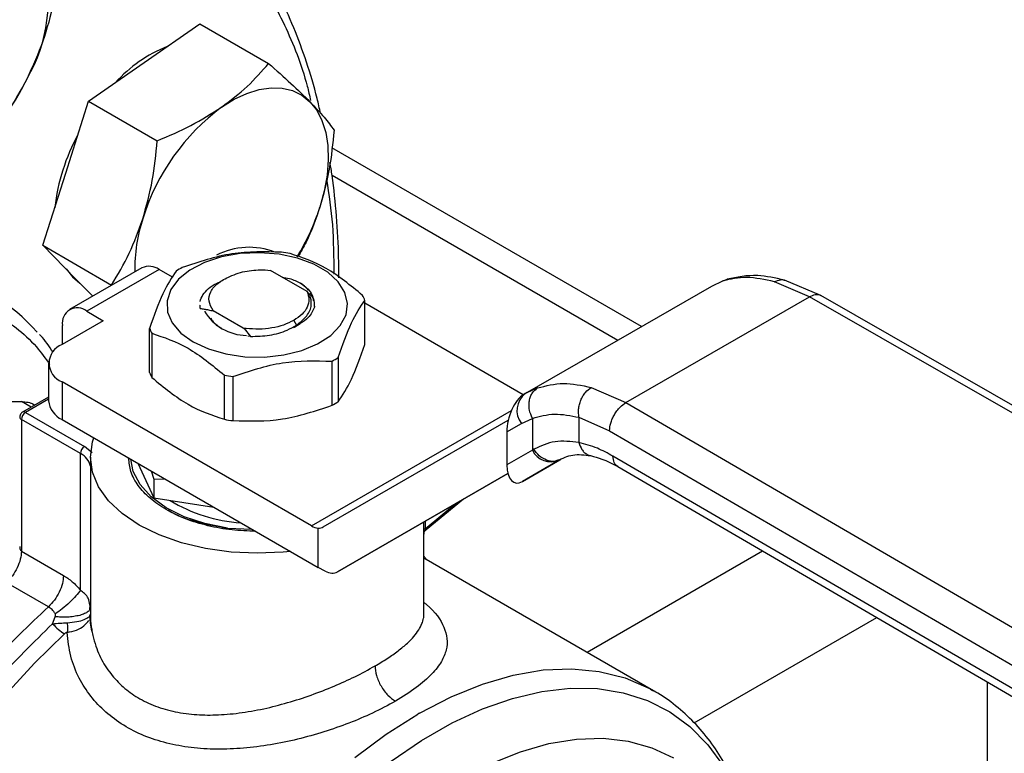
# Model space of a CAD drawing. Units: inches. Extents: x 0.4 to 10.6, y 0.4 to 8.1.
# Drawn here: x 3.4 to 3.5, y 5.1 to 5.2 of the extents above; entities that cross this region are included whole.
import ezdxf

# ---------------------------------------------------------------- set-up
doc = ezdxf.new("R2010")
doc.units = ezdxf.units.IN
doc.header["$MEASUREMENT"] = 0

msp = doc.modelspace()

# ---------------------------------------------------------------- linework, layer by layer
at = {"color": 7, "linetype": 'Continuous', "lineweight": 25}
for p, q in [((3.414730591028176, 5.221908532134181), (3.421075968813156, 5.226325591347798)), ((3.421075968813156, 5.226325591347798), (3.428927987479127, 5.221792717456868)), ((3.408385213243196, 5.217491472920565), (3.414730591028176, 5.221908532134181)), ((3.405777956662666, 5.209263638914972), (3.408385213243196, 5.217491472920565)), ((3.408385213243196, 5.217491472920565), (3.416237231909166, 5.212958599029633)), ((3.471497867776596, 5.191768801751182), (3.436151899924899, 5.212173594663737)), ((3.403170700082137, 5.201035804909379), (3.405777956662666, 5.209263638914972)), ((3.403170700082137, 5.201035804909379), (3.411022718748107, 5.196502931018449)), ((3.406908821286587, 5.197225030117403), (3.403170700082137, 5.201035804909379)), ((3.414482158257295, 5.198464735531635), (3.406223299527597, 5.193696997871131)), ((3.416450502219177, 5.198269821947011), (3.408191643489827, 5.193502084286705)), ((3.417967164013365, 5.197394271729836), (3.416450502219177, 5.198269821947011)), ((3.428530376593496, 5.198238931404239), (3.429168224913057, 5.198161269805317)), ((3.433334756325872, 5.19575598241749), (3.42916822491299, 5.198161269804165)), ((3.408870518990531, 5.195225205138277), (3.406908821286587, 5.197225030117403)), ((3.47949973027846, 5.196388178647291), (3.480787720868, 5.196964967764671)), ((3.481318066680109, 5.19716741568518), (3.480968668363996, 5.197018676594116)), ((3.491974847350236, 5.195289400439143), (3.487812682379746, 5.197064420524711)), ((3.458223497976374, 5.184105671179834), (3.479499730278202, 5.196388178647158)), ((3.490646625012277, 5.195168612578889), (3.486654199394162, 5.196876239464812)), ((3.433658471887255, 5.195374037695577), (3.43333475632611, 5.195755982417682)), ((3.439922776421092, 5.189717036075858), (3.439922776421092, 5.194753442657605)), ((3.469714483220707, 5.183084744334983), (3.490646625012277, 5.195168612578889)), ((3.537068777768497, 5.168599708051465), (3.490646625012277, 5.195168612578954)), ((3.538372531581067, 5.168734522218091), (3.491945819689706, 5.195306036108192)), ((3.421070760373808, 5.194242982510546), (3.421070760373808, 5.194226447233883)), ((3.421111694106883, 5.193819189861584), (3.421112061235754, 5.194213040575317)), ((3.421111738444668, 5.193803768208613), (3.421111694106883, 5.193819189861584)), ((3.422597117132447, 5.193597756153401), (3.426051583096829, 5.191603535400346)), ((3.422597777498334, 5.193597400940646), (3.422598641317473, 5.19354787947048)), ((3.434127578086847, 5.194226343669426), (3.434176883841511, 5.193957033850494)), ((3.458003670964841, 5.183977873812772), (3.439922776421092, 5.194415752056392)), ((3.408191643489827, 5.193502084286705), (3.410047566800376, 5.192430682565354)), ((3.431808266093907, 5.192458739757783), (3.432117508260194, 5.191923083679466)), ((3.410047566800376, 5.192430682565354), (3.405361360441423, 5.189725393218034)), ((3.405407758524178, 5.189752178261073), (3.405407758524178, 5.191894459262984)), ((3.415342103906576, 5.186519893489683), (3.415342103906576, 5.191556300071431)), ((3.426051568113595, 5.19160347449488), (3.426137795556779, 5.191529023673839)), ((3.426051637301066, 5.191603617491393), (3.426376259849009, 5.191538398755178)), ((3.426376174641687, 5.191538209507558), (3.426137814061223, 5.191529078043174)), ((3.42613781452639, 5.191529103465758), (3.426859573424174, 5.190626383633203)), ((3.432554660007107, 5.192095816745548), (3.4317675931133, 5.191596746848224)), ((3.431938971983841, 5.19171540038773), (3.432554660007136, 5.192095816745566)), ((3.432412379596861, 5.191996392774263), (3.432544519250735, 5.192168477271505)), ((3.415604143375162, 5.190991744664742), (3.415604143375162, 5.185955338082995)), ((3.426859300322386, 5.190627319975115), (3.426549344464055, 5.190670405143509)), ((3.436891630214866, 5.1882229379656), (3.436891630214866, 5.183186531383853)), ((3.403823863229804, 5.187582589774929), (3.403823863229804, 5.183296286300464)), ((3.436175725073008, 5.182773248142466), (3.436175725073008, 5.187809654724212)), ((3.423885388815797, 5.181174676849352), (3.423885388815797, 5.186211083431099)), ((3.424863333426194, 5.186059811265824), (3.424863333426194, 5.181023404684077)), ((3.405361360441423, 5.185439786331825), (3.405361360441423, 5.18115348285736)), ((3.433823403970857, 5.169008998340957), (3.405361360441423, 5.185439786331825)), ((3.465752369142467, 5.184809869700666), (3.469714483220707, 5.183084744334983)), ((3.403823863229804, 5.183700846879628), (3.400857476061092, 5.181988388017841)), ((3.458442167239839, 5.18422808918526), (3.457918030319781, 5.183879227625008)), ((3.458223497976225, 5.184105671179712), (3.458047996006625, 5.184004324733096)), ((3.458423741738197, 5.184197611792332), (3.45822349797638, 5.184105671179823)), ((3.402245211741541, 5.182789510773788), (3.401932659861115, 5.182969943133748)), ((3.469714483220707, 5.183084744335048), (3.51573816253158, 5.156285805985467)), ((3.401185532993471, 5.181955902192605), (3.407924632541962, 5.17806550283274)), ((3.457778256186459, 5.180707323899327), (3.459033195432755, 5.181284366450281)), ((3.459033195432755, 5.181284366450281), (3.459033195432755, 5.177643416016124)), ((3.46434959130355, 5.181400946968034), (3.467850535373181, 5.179874844932468)), ((3.464349591303894, 5.181400946968231), (3.464349592011452, 5.178529129991696)), ((3.407460651714571, 5.177261864467952), (3.40072155216592, 5.181152263827909)), ((3.40072155216592, 5.181152263827909), (3.40072155216592, 5.166137751761383)), ((3.405361360441423, 5.18115348285736), (3.434592152577087, 5.164278905742915)), ((3.435163856516724, 5.168895348889646), (3.456283885851068, 5.181091450892504)), ((3.456121712252839, 5.179750725853467), (3.457778256186459, 5.180707323899327)), ((3.456121712252839, 5.179750725853467), (3.456121712252867, 5.175962133036856)), ((3.467850535373181, 5.179874844932468), (3.513874256868285, 5.153075881290149)), ((3.408797922849677, 5.177361367979127), (3.407924632541962, 5.17806550283274)), ((3.407460496761148, 5.161675804164844), (3.407460651714571, 5.177261864467952)), ((3.408603568772758, 5.176866918161847), (3.408603568772758, 5.158994418427614)), ((3.459033195433536, 5.177643416016576), (3.456121712252867, 5.175962133036856)), ((3.459213896291666, 5.17775173627418), (3.459033195433241, 5.177643416016428)), ((3.513874256868558, 5.150396940876091), (3.468233252889462, 5.176973052772651)), ((3.414010048083135, 5.176160701756134), (3.415845744113596, 5.172205755103859)), ((3.457912237114444, 5.174075611470746), (3.462168695590537, 5.1765328126463)), ((3.462103109138607, 5.176495698198663), (3.457912237114444, 5.174075611470746)), ((3.46228730611104, 5.176602065744098), (3.461926045076916, 5.176493074689917)), ((3.462103109138607, 5.176495698198663), (3.462287306111061, 5.176602065744061)), ((3.468772955467823, 5.175773683258981), (3.514417439437243, 5.149195545013235)), ((3.415519071480292, 5.175289561091705), (3.41584574411365, 5.174356287798625)), ((3.456233066710091, 5.175000356052815), (3.436780879445899, 5.163767376387126)), ((3.436780879445899, 5.163767376387126), (3.456233851018284, 5.174997337839391)), ((3.41584574411365, 5.174356287798625), (3.417064439958105, 5.174397438858819)), ((3.41584574411367, 5.174356287798598), (3.415845744113596, 5.172205755103859)), ((3.415845744113596, 5.172205755103859), (3.42269665496735, 5.171146030342158)), ((3.446915404701836, 5.168580468332014), (3.451183175318265, 5.172081644820128)), ((3.424252757736036, 5.168764976603781), (3.427049948812025, 5.16863292729853)), ((3.434592152577087, 5.164278905742915), (3.434592152568587, 5.168757707704247)), ((3.44666131155491, 5.158978285783903), (3.44666131155491, 5.168091167626004)), ((3.400721549127055, 5.166137753515662), (3.405520573025012, 5.163367324025581)), ((3.472867212824634, 5.150194125060811), (3.44666131155491, 5.165322469847951)), ((3.435400664042161, 5.163858071229197), (3.434592152577087, 5.164278905742915)), ((3.403800177103067, 5.159786243250896), (3.399001173815813, 5.16255664828752)), ((3.408612029199455, 5.159717947792928), (3.408541028754037, 5.159995666927539)), ((3.408548879081696, 5.159452525351423), (3.408572442215822, 5.159997590452035)), ((3.408510113454384, 5.158600544756662), (3.408603619108665, 5.15895200329649)), ((3.408522600031702, 5.158793953257314), (3.408603656272823, 5.158952003335092)), ((3.404279438565713, 5.157847112645237), (3.404585023167976, 5.158639520422423)), ((3.510974996312564, 5.116664226670275), (3.51097499631259, 5.151200031017097)), ((3.472569278549689, 5.150362351184229), (3.472867212824634, 5.150194125060811))]:
    msp.add_line(p, q, dxfattribs=at)
at = {"color": 8, "linetype": 'Continuous', "lineweight": 25}
for p, q in [((3.436179901899426, 5.20902907570553), (3.468788340363396, 5.190204624869983)), ((3.480787721175192, 5.196964967141695), (3.481325592530541, 5.197124620221467)), ((3.459634925212369, 5.184753718756486), (3.458423741738197, 5.184197611792332)), ((3.403823863229804, 5.18347897781829), (3.401185532993471, 5.181955902192605)), ((3.401845755996909, 5.182558909880889), (3.400732525208077, 5.183201568961114)), ((3.433823403970857, 5.169008998340957), (3.456640849753093, 5.182181229412275)), ((3.446798843167235, 5.168677296193749), (3.450391464666038, 5.171624599989067)), ((3.446648980801298, 5.168449689435732), (3.446648980801298, 5.169464110041257)), ((3.446798843167237, 5.169550623743618), (3.446798843167237, 5.168677296193708)), ((3.485312528326123, 5.166142923620029), (3.465276309135104, 5.154576260484403)), ((3.408607110079847, 5.159271071166157), (3.40860359784853, 5.158952003274763)), ((3.477503858267196, 5.146527082336593), (3.498341448776498, 5.158556367287069))]:
    msp.add_line(p, q, dxfattribs=at)
at = {"color": 7, "linetype": 'Continuous', "lineweight": 25, "flags": 128}
for points in [[(3.423569425793008, 5.216805981435289), (3.425013650794209, 5.21770158936623), (3.426452514112474, 5.218375889262905), (3.427861396397501, 5.218817343667127), (3.429216191282775, 5.219018399171651), (3.430493717852191, 5.218975615661046), (3.431672117271948, 5.218689725173044), (3.432731226801259, 5.218165619373156), (3.433652924782439, 5.217412265856931)], [(3.433652924782439, 5.217412265856931), (3.434421440707486, 5.216442554711898), (3.435023625055849, 5.215273077964603), (3.435449174286371, 5.213923845686432), (3.435690807133734, 5.212417943615746), (3.435744389192925, 5.210781138154486), (3.435609003660056, 5.209041435497904), (3.435286967019131, 5.207228602440789), (3.43478378940636, 5.205373657059363)], [(3.420331285009001, 5.190011580078982), (3.422071514496879, 5.189204049483097), (3.424071766688419, 5.188631360624045), (3.426238512014264, 5.188320291796377), (3.428470435871144, 5.188285388232748), (3.430663175980115, 5.188528281985), (3.432714202250738, 5.189037615611234), (3.43452761097415, 5.189789573237172), (3.436018609173904, 5.190748994159965), (3.437117479431304, 5.191871016923584), (3.43777283979442, 5.19310317699064), (3.437954046341056, 5.194387859925847), (3.437652626054487, 5.195664995382974), (3.436882673012307, 5.196874865927483), (3.435680189363027, 5.197960899357384), (3.434101401905624, 5.198872313956538), (3.43222013298691, 5.199566492991251), (3.430124348650643, 5.200010977421385), (3.42791204544309, 5.200184983648995), (3.425686668203438, 5.200080375336272), (3.423552273098084, 5.199702043851657), (3.421608662069944, 5.199067679554884), (3.419946716210526, 5.198206944615423), (3.418644146261097, 5.197160086042409), (3.417761858944787, 5.195976053779214), (3.417341109035918, 5.194710211858508), (3.417401570332597, 5.193421749641622), (3.417940415731789, 5.192170914189791), (3.418932449421512, 5.191016193178543), (3.420331285009001, 5.190011580078982)], [(3.40581709654753, 5.198337973461889), (3.406540536504719, 5.197437636396524), (3.407397895857141, 5.196726449963649)], [(3.431432324303048, 5.166103035777817), (3.430609211486535, 5.166017029757199), (3.427632440169831, 5.165881784532835), (3.42465566885298, 5.166017029756049), (3.421752195525159, 5.166419435240594), (3.418993513335794, 5.16707909242793), (3.416447550195947, 5.167979758368822), (3.414176996167704, 5.169099255678662), (3.412237759826793, 5.170410018618275), (3.410677591607895, 5.171879771853908), (3.409534908030473, 5.173472325183057), (3.408837845756559, 5.175148464657368), (3.408603568772758, 5.176866918160181), (3.408837845755933, 5.178585371663029), (3.408986828697683, 5.179060544582465)], [(3.424252757735763, 5.168764976603127), (3.421670872869159, 5.169277197790088), (3.419302213989637, 5.170060878735539), (3.417231500366927, 5.171087989705875), (3.415532794732243, 5.172321794262559), (3.414266854293851, 5.173718163205759), (3.413478957648172, 5.175227152933142), (3.413202740704746, 5.176626750385553)]]:
    msp.add_lwpolyline(points, dxfattribs=at)
at = {"color": 8, "linetype": 'Continuous', "lineweight": 25, "flags": 128}
for points in [[(3.40563709336928, 5.156699294769615), (3.402213729929064, 5.15335823663309), (3.398918251949617, 5.149721312510429), (3.395780520176667, 5.145821477034353), (3.392828965997475, 5.14169406711085), (3.390090333820407, 5.137376481726957), (3.387589438740449, 5.132907843073783), (3.385348941686467, 5.128328642055352), (3.383389144087648, 5.123680371395359), (3.381727803919661, 5.119005149666323), (3.380379974797379, 5.114345339647827), (3.379357869572157, 5.10974316447199), (3.37867074966963, 5.105240325034269), (3.378324841170754, 5.100877622136355), (3.378323278396499, 5.0966945867849), (3.37866607550736, 5.092729121996029), (3.379350126375052, 5.08901715935129), (3.380369232727535, 5.085592333417011), (3.38171416031234, 5.082485676977216), (3.383372722569314, 5.079725339841612), (3.38532989105459, 5.077336333776578), (3.38756793161523, 5.075340305870365), (3.389426665919038, 5.074107580221694)], [(3.446169506549318, 5.147646866976184), (3.449778958424318, 5.149510052926806), (3.453354001280038, 5.150958841443185), (3.456862368769559, 5.151980156566579), (3.460272396320704, 5.152564780475156), (3.463553306922842, 5.152707436678921), (3.466675488903059, 5.152406837642385), (3.46961076318463, 5.151665696405136), (3.472332637615685, 5.150490702095453), (3.472569278549689, 5.150362351184229)], [(3.442911798268218, 5.142159390975425), (3.44638836333393, 5.144522363717098), (3.44987852043977, 5.14651568476205), (3.453351597959597, 5.148121836733262), (3.456777074363291, 5.149326704709463), (3.460124846441046, 5.150119700267554), (3.463365493851471, 5.150493854534058), (3.466470537668603, 5.150445879427828), (3.469412690655729, 5.149976196555821), (3.472166097066611, 5.149088933508007), (3.474706559866708, 5.147791887583951), (3.477011753377587, 5.14609645726987), (3.479061419475789, 5.144017542068326), (3.480837545621945, 5.141573411560861)], [(3.438778258976549, 5.142589346697495), (3.442356092662981, 5.145247790706034), (3.445966512012247, 5.147530306070927)], [(3.454352458021309, 5.141879794980368), (3.457668679190143, 5.143226163493086), (3.460920715751736, 5.14416286259477), (3.464077248816256, 5.144680871361019), (3.467107879244754, 5.144775201084243), (3.469983420409494, 5.14444494331764), (3.472676179277129, 5.143693278624041), (3.47516022310775, 5.142527445945346)]]:
    msp.add_lwpolyline(points, dxfattribs=at)
at = {"color": 7, "linetype": 'Continuous', "lineweight": 25}
for centre, radius, start, end in [((3.386243493330531, 5.228946592533178), 0.0175429951910081, 329.6422938926501, 15.68370975967723), ((3.423804085178649, 5.208176654547652), 0.01684066755036111, 112.5404197817881, 137.1436408268846), ((3.381768073380694, 5.229028073927217), 0.0215576434470181, 295.5262178247407, 335.4770740932929), ((3.438512354133027, 5.19673463226039), 0.02502299272820207, 126.6673324783642, 162.7353783757688), ((3.427660793192307, 5.202592690668864), 0.02329270047348362, 151.5594308145515, 173.2755748127115), ((3.409758962619058, 5.2134124433863), 0.02628429267347006, 328.635429410268, 342.1912965456633), ((3.432347485930944, 5.198244041812919), 0.01869194922183547, 161.5452336747013, 180.7831893696498), ((3.426733104502867, 5.19258424758342), 0.008219833282602205, 69.13680534793447, 117.0684447451219), ((3.427777322331286, 5.18004809371433), 0.02037156849698852, 79.81521614018583, 82.59870599402633), ((3.415297273656775, 5.196660052934735), 0.001980225338193242, 54.38242252479334, 114.3071190461871), ((3.42466503953219, 5.188014625747114), 0.01187583278068404, 118.0028332199254, 121.9917902472004), ((3.388142502643264, 5.178856325024905), 0.01888901202150151, 40.4622096770019, 79.88921728300039), ((3.435198821845557, 5.19290390089584), 0.005073120495330595, 21.38153724999574, 28.41538563890592), ((3.407104901703369, 5.19216976318759), 0.001719327549241767, 50.79671477265449, 189.2140369820618), ((3.42651165110958, 5.196473334518638), 0.005728470569986233, 211.0332059033798, 268.9721706293212), ((3.420066058482084, 5.193405841833183), 0.005073120495301243, 201.3815372499755, 208.4153856389264), ((3.406174625673947, 5.187582589774929), 0.002291943920390639, 110.7834207994636, 249.2165792005293), ((3.430599840796217, 5.198295116980595), 0.01187583277916643, 298.0028332197746, 301.9917902475638), ((3.420066058482317, 5.188369435251551), 0.005073120495578494, 201.3815372501605, 208.4153856387377), ((3.427487557996494, 5.206261649015444), 0.02037156849773578, 259.8152161402419, 262.5987059939827), ((3.459701260252785, 5.182183718175284), 0.002424393676211815, 127.556170551804, 217.5153999192511), ((3.40645093442398, 5.183558262032219), 0.002640101199443531, 185.6947992512148, 245.6253417064049), ((3.430599840795366, 5.193258710400357), 0.01187583278090647, 298.0028332199817, 301.9917902471801), ((3.401728911812485, 5.181106423373671), 0.001008402104704368, 122.6054783399834, 177.3945215144207), ((3.42748755799581, 5.201225242429216), 0.02037156849320906, 259.8152161399216, 262.5987059942761), ((3.408468011360858, 5.177216024014078), 0.001008402104410106, 122.6054783422288, 177.3945215343718), ((3.461172514107572, 5.17868610309975), 0.002379890909789067, 205.9842396164735, 293.0182455417228), ((3.42683872413444, 5.186804205009836), 0.0174694635845606, 238.4312584776581, 266.5204165794745), ((3.434735536654037, 5.170497872063955), 0.001746061566714619, 238.507003305948, 265.2896481455341), ((3.471224006885014, 5.103778613729074), 0.05051882451150266, 119.7320081624391, 119.9974890264458)]:
    msp.add_arc(centre, radius, start, end, dxfattribs=at)
at = {"color": 8, "linetype": 'Continuous', "lineweight": 25}
for centre, radius, start, end in [((3.400857770681549, 5.181452886962281), 0.0003300450771030204, 185.7131654747787, 245.6237436067892), ((3.400994101716497, 5.181695284326398), 0.000323369148172942, 53.70165333850545, 115.0191308744535), ((3.406610014531221, 5.175414161167207), 0.00203410695522236, 11.46000670366795, 65.27981892818505)]:
    msp.add_arc(centre, radius, start, end, dxfattribs=at)
at = {"color": 7, "linetype": 'Continuous', "lineweight": 25}
for centre, major_axis, ratio, start_param, end_param in [((3.45798011656055, 5.180934264510075), (0.0009141589661827432, 0.003219254836959173), 0.5026061538038998, 0.477743007290783, 2.0850731216418), ((3.457980116560597, 5.177145671693843), (0.0009141589661836312, 0.003219254836958285), 0.5026061538039367, 2.085073121763219, 3.619335660839642), ((3.433783641112402, 5.171129195468554), (-0.001419080854863974, 0.002210166127953882), 0.6063903258727023, 2.754702087251095, 3.113021669227872), ((3.435400664041774, 5.166001222966206), (-0.001419080854864419, 0.002210166127953884), 0.60639032587287, 2.327623505866919, 3.113021669066216)]:
    msp.add_ellipse(centre, major_axis=major_axis, ratio=ratio, start_param=start_param, end_param=end_param, dxfattribs=at)
at = {"color": 8, "linetype": 'Continuous', "lineweight": 25}
for points, knots in [([(3.291369689206982, 5.145718690483476), (3.292305808090353, 5.148686408344204), (3.294178079262059, 5.154621949967281), (3.297758781001962, 5.16366243531879), (3.301944895117416, 5.172819671763114), (3.306834126920725, 5.182067324382521), (3.312358836477054, 5.191213331009374), (3.318471120131773, 5.200107125381066), (3.325095320417242, 5.208596081212465), (3.332137718445449, 5.216534185080611), (3.339488789516429, 5.223789906878803), (3.347029322959044, 5.230253383047501), (3.354636629943849, 5.235841885060939), (3.362190985152388, 5.240502911005684), (3.369581490029954, 5.244215328574959), (3.376672823839597, 5.246971640412871), (3.383461115799991, 5.248845044228197), (3.389956749976596, 5.249880480064613), (3.396212160971596, 5.250107026182475), (3.402264679714805, 5.249504482413767), (3.408098167745687, 5.248027332408046), (3.413663047012009, 5.245596904537151), (3.418822053641296, 5.242194855722529), (3.423464636151705, 5.237815866586038), (3.427518281635571, 5.232510649414439), (3.430819349941664, 5.226268591290911), (3.432890690949521, 5.22123679558837), (3.43360862982628, 5.218107114551523), (3.433734197701674, 5.217559731743353)], [0, 0, 0, 0, 0.0368696236382569, 0.0737405629517191, 0.1123344252795808, 0.1519079349904729, 0.1923016671622534, 0.2333332020924075, 0.2748012325506027, 0.3164910072990768, 0.3581807820475507, 0.399648812505746, 0.4406803474359001, 0.4810740796076806, 0.5206475893185726, 0.5592414516464346, 0.5961104184118843, 0.6329820201193508, 0.6698509869075512, 0.7067225886231082, 0.7453164509509703, 0.7848899606618623, 0.8252836928336427, 0.8663152277637968, 0.9077832582219921, 0.9494730329704658, 0.9911628077189397, 1, 1, 1, 1]), ([(3.435552635732455, 5.208533983763994), (3.435811727287637, 5.206834215383916), (3.436334084333208, 5.203407295550318), (3.436363527948186, 5.199647382698696), (3.436378367391439, 5.197752404332667)], [0, 0, 0, 0, 0.4960047105315576, 1, 1, 1, 1]), ([(3.486654201610119, 5.196876228211819), (3.486892731970668, 5.196976301776811), (3.487259340055981, 5.197130109359075), (3.487651454998175, 5.197119638323593), (3.487788546157563, 5.197065034775322), (3.48781017545755, 5.197056419803129)], [0, 0, 0, 0, 0.6106757169694003, 0.938575093043042, 1, 1, 1, 1]), ([(3.355829726493566, 5.177773191430028), (3.356122376107134, 5.178106728939547), (3.357584605721827, 5.179773255739571), (3.360377146145877, 5.182444484440243), (3.364139031650334, 5.185697420700047), (3.367960459530197, 5.188500750066256), (3.372139928823943, 5.191081964520298), (3.376625764880388, 5.193254877388518), (3.3812859626554, 5.194809954460058), (3.385700933385951, 5.195601908424158), (3.389898714007991, 5.195662517330915), (3.393888432438216, 5.194962792310205), (3.397318135832789, 5.193576402284462), (3.400162715529492, 5.191680951968224), (3.402322553941845, 5.189709226518461), (3.403454656579996, 5.188125581021683), (3.403943728690389, 5.187441440892401)], [0, 0, 0, 0, 0.01759941716357077, 0.08793583789207589, 0.1582812548854633, 0.2271522278615455, 0.2960320096594092, 0.3841296801304773, 0.469824873204368, 0.5529465521270678, 0.6360603264963552, 0.7217556219452612, 0.8098610963979599, 0.878732068663537, 0.9476118497536666, 1, 1, 1, 1]), ([(3.490646625012285, 5.195168611450342), (3.490878578306416, 5.19527446402519), (3.491235396122831, 5.195437298895722), (3.491668177250577, 5.195427236062279), (3.491855801936735, 5.195344490481478), (3.491950092069755, 5.195302906977834)], [0, 0, 0, 0, 0.4802736123457036, 0.7388133127400403, 1, 1, 1, 1]), ([(3.464349592913972, 5.178529130508241), (3.464445706253085, 5.178245534426772), (3.464593565632907, 5.177809254290084), (3.464957495028859, 5.177387207996249), (3.465290491118069, 5.177155995049043), (3.465538568874709, 5.177037744660167), (3.465672560869095, 5.177028219467197), (3.465674869273582, 5.177028055367854)], [0, 0, 0, 0, 0.3776880060032631, 0.581029801366347, 0.78869473907567, 0.9963596480918111, 1, 1, 1, 1]), ([(3.461926045076916, 5.176493074689917), (3.461801828765513, 5.17644651964588), (3.461416221297438, 5.176301997783531), (3.46065339369594, 5.176464989996258), (3.459808004979573, 5.176948614505979), (3.459406882691975, 5.177490855424452), (3.459213896291318, 5.177751736273958)], [0, 0, 0, 0, 0.1396687010791596, 0.4335766662572757, 0.7274846005663882, 0.9999999999999999, 0.9999999999999999, 0.9999999999999999, 0.9999999999999999]), ([(3.468777062012147, 5.175772496879365), (3.468621410700018, 5.175903638183859), (3.4683092885461, 5.176166611273302), (3.468258642434965, 5.17670376880678), (3.468233252889421, 5.176973052772627)], [0, 0, 0, 0, 0.4986871651889764, 1, 1, 1, 1]), ([(3.446640139636204, 5.168389662946216), (3.446645043389572, 5.168337850543093), (3.446660342127674, 5.168176206119662), (3.4466603960242, 5.168125567991122), (3.4466604326451, 5.168091161063597)], [0, 0, 0, 0, 0.3205331926820916, 1, 1, 1, 1]), ([(3.446798842585816, 5.168677303645223), (3.446798151311064, 5.168657780486365), (3.44679674202302, 5.168617979011925), (3.446803985356317, 5.168575968959011), (3.446817644823693, 5.168549409530108), (3.446849112178885, 5.168530542430767), (3.44688251384742, 5.168564828471272), (3.446907127779829, 5.168590094103815)], [0, 0, 0, 0, 0.1220871363487054, 0.2488966089900305, 0.3893133821569464, 0.5499805909755383, 1, 1, 1, 1]), ([(3.400530378396255, 5.166648089336491), (3.400532328112723, 5.166585855668079), (3.400535973483464, 5.166469497829517), (3.400576575203498, 5.166318287997046), (3.400636931075387, 5.166201896675624), (3.400694286884699, 5.166158419530086), (3.40072155216592, 5.166137751761398)], [0, 0, 0, 0, 0.3095247284659004, 0.5787161403872594, 0.7997339233015026, 1, 1, 1, 1]), ([(3.408541028754037, 5.159995666927539), (3.40850488142817, 5.160252847149811), (3.408441117125206, 5.160706516051062), (3.407989095856168, 5.161268841969163), (3.407628106645564, 5.161546763291866), (3.407460496756835, 5.161675804162354)], [0, 0, 0, 0, 0.4121650984730432, 0.7270640242373511, 1, 1, 1, 1]), ([(3.44666131155491, 5.160279504893671), (3.44676145756773, 5.16019801918701), (3.447933932430641, 5.159244012731286), (3.448874418279321, 5.157864815660663), (3.449369425644895, 5.156146705116396), (3.449272359245342, 5.154848210425819), (3.448713314479046, 5.153501125594203), (3.447598919779519, 5.152067053658057), (3.445880922211264, 5.1505399736483), (3.444237841019664, 5.149521791621307), (3.443407788300541, 5.149007425828317)], [0, 0, 0, 0, 0.02177477855909095, 0.2549315722806518, 0.3716265112893505, 0.4875215716053368, 0.6041416970123713, 0.7295028092978907, 0.8633500707054167, 1, 1, 1, 1]), ([(3.386418642112597, 5.074560706412416), (3.385332722871962, 5.075181182910913), (3.38259015218087, 5.076748242960697), (3.379282950340379, 5.080966543802439), (3.376528088063812, 5.086831147473471), (3.375012032402299, 5.093893611448042), (3.374738428044999, 5.101849326518354), (3.375728239207464, 5.110462481862411), (3.377946179102316, 5.119450609411409), (3.381322227069957, 5.128523485232207), (3.38574525862321, 5.137396330154436), (3.391080749050727, 5.14575378372388), (3.397127240036937, 5.153437019079996), (3.40157586474769, 5.157669835193929), (3.403800177103067, 5.159786243250896)], [0, 0, 0, 0, 0.05623877204079412, 0.1420352473098126, 0.2278317225788311, 0.31362819784785, 0.3994246731168689, 0.4852211483858873, 0.5710176236549063, 0.6568140989239247, 0.7426105741929437, 0.8284070494619622, 0.9142035247309811, 1, 1, 1, 1]), ([(3.441087884176926, 5.153025170346793), (3.4415615481863, 5.153308279034634), (3.442522521354416, 5.153882652107725), (3.443753762544083, 5.154755196393704), (3.44476781361286, 5.155599476714304), (3.445539936363387, 5.156394237120487), (3.446095311536109, 5.157134799774107), (3.446392198431196, 5.157712017154034), (3.446547955349791, 5.15815778204063), (3.446622941491214, 5.158493672920842), (3.44667052110508, 5.158772682740812), (3.446653489147098, 5.158939602898004), (3.446649563559524, 5.158978075262462)], [0, 0, 0, 0, 0.136971595745918, 0.2778890219673857, 0.4230751006840643, 0.5518314416172478, 0.6765748218791894, 0.8019322148070678, 0.8519900028541213, 0.9111893606634824, 0.9795306010860105, 1, 1, 1, 1]), ([(3.391722280739855, 5.072782349994088), (3.391064257234783, 5.072931468728592), (3.388528221175104, 5.073506175384141), (3.384905947228781, 5.076094371582267), (3.381055697322344, 5.080443087505373), (3.378333821350609, 5.086195351708327), (3.376764124160029, 5.093035862921952), (3.376413089024429, 5.100783461476829), (3.377287400423377, 5.109182878837458), (3.379360386021291, 5.117970976746883), (3.382566616572833, 5.126866489297542), (3.386802308138421, 5.135595185127808), (3.391941544124526, 5.143852171040203), (3.397790208690483, 5.151480864381187), (3.402116361968134, 5.155725029917529), (3.404279438565713, 5.157847112645237)], [0, 0, 0, 0, 0.02837021204653261, 0.109339378025626, 0.1903085409169206, 0.2712777007204119, 0.3522468574360958, 0.4332160110639683, 0.514185161604025, 0.5951543090562617, 0.6761234534206743, 0.7570925946972586, 0.8380617328860104, 0.9190308679869258, 1, 1, 1, 1]), ([(3.405959295253719, 5.157955082398292), (3.406331840415806, 5.15799054737766), (3.407067548235596, 5.158060584155225), (3.407962254758142, 5.158301330791859), (3.40827819477077, 5.158518653789137), (3.408437670734106, 5.158628351177756)], [0, 0, 0, 0, 0.3368823532493438, 0.6652803655984886, 1, 1, 1, 1]), ([(3.405962114874191, 5.156857947134575), (3.406322111143095, 5.156928880561336), (3.40704209710154, 5.157070746118465), (3.407924735782833, 5.15756504775497), (3.408249328441136, 5.158008601017055), (3.408411633583722, 5.158230389691584)], [0, 0, 0, 0, 0.3333253267839825, 0.6666445616472564, 1, 1, 1, 1]), ([(3.408747675706689, 5.157227603508589), (3.408787751606164, 5.15698145565304), (3.408895831545432, 5.156317624132657), (3.409190762481664, 5.155317183904213), (3.409756933140648, 5.153905193563616), (3.410672121370102, 5.152353200015366), (3.412085246439081, 5.150774933084343), (3.413770158746391, 5.149488091609664), (3.41573010623156, 5.148491335119807), (3.417977731421355, 5.147799191526827), (3.420382159945967, 5.147445512586222), (3.422929128134275, 5.147393085456997), (3.425591127270176, 5.147616916928604), (3.428352353117251, 5.148104374154357), (3.431117015971608, 5.148809479596234), (3.433825929353523, 5.149687165556835), (3.436408549520777, 5.150696301469128), (3.438897736247996, 5.151821925496681), (3.44033629466942, 5.152612254765905), (3.441087884176926, 5.153025170346793)], [0, 0, 0, 0, 0.0230309315988456, 0.06211168610390146, 0.0957430691566337, 0.1624789519670961, 0.2249776391232558, 0.2842646851909942, 0.346613752732242, 0.4097241937910234, 0.4740929070143168, 0.5346475667902397, 0.5994892345305646, 0.6666416404554966, 0.7317780409008742, 0.7976530786776569, 0.8648091750916324, 0.9293681758078477, 1, 1, 1, 1])]:
    msp.add_open_spline(points, degree=3, knots=knots, dxfattribs=at)
at = {"color": 7, "linetype": 'Continuous', "lineweight": 25}
for points, knots in [([(3.43486399229857, 5.216090954836616), (3.434739124846627, 5.216664437193043), (3.434298113472281, 5.218689882881562), (3.433289008868013, 5.221966162063602), (3.431840831840322, 5.225911260954671), (3.430132638529807, 5.229629387522396), (3.428191917480618, 5.233135618700752), (3.425978704104351, 5.236368398831528), (3.424402144388179, 5.238450934513588), (3.423503414449495, 5.239368130478572), (3.423491438597806, 5.239380352395717)], [0, 0, 0, 0, 0.06095982481913866, 0.2153001098796841, 0.3701794490915089, 0.5257054420660435, 0.682024478200518, 0.8393280240684686, 0.997858996711299, 1, 1, 1, 1]), ([(3.404419485342546, 5.228688167121444), (3.404041590563243, 5.227223525032048), (3.403278872417284, 5.224267387080164), (3.402017520430237, 5.221484499896514), (3.40138111532992, 5.220080416329461)], [0, 0, 0, 0, 0.4954579634770069, 1, 1, 1, 1]), ([(3.423569425793008, 5.216805981435289), (3.424582941810316, 5.217574817552205), (3.426632474730102, 5.219129558577144), (3.428157236674624, 5.220898524275), (3.428927987479127, 5.221792717456868)], [0, 0, 0, 0, 0.4945107285290092, 1, 1, 1, 1]), ([(3.428927987479127, 5.221792717456868), (3.429810887937312, 5.22101460734049), (3.431592876568576, 5.219444120692307), (3.432962096014663, 5.218093640090202), (3.433652924782439, 5.217412265856931)], [0, 0, 0, 0, 0.4954579634770058, 1, 1, 1, 1]), ([(3.40138111532992, 5.220080416329461), (3.400656922286716, 5.218762249461442), (3.399192458521983, 5.216096651341982), (3.397317091187313, 5.213782033593045), (3.396369113119569, 5.212612019153402)], [0, 0, 0, 0, 0.4945107285290095, 1, 1, 1, 1]), ([(3.433652924782439, 5.217412265856931), (3.434229564519123, 5.216802432323611), (3.435395645866637, 5.21556922645337), (3.436065583567625, 5.214640585773594), (3.436404229888028, 5.214171167872917)], [0, 0, 0, 0, 0.4945107285290096, 1, 1, 1, 1]), ([(3.416237231909166, 5.212958599029633), (3.417543562298161, 5.213516725327317), (3.420180174251731, 5.214643211000826), (3.422432854109789, 5.21608070518973), (3.423569425793008, 5.216805981435289)], [0, 0, 0, 0, 0.4954579634770057, 1, 1, 1, 1]), ([(3.436404229888028, 5.214171167872917), (3.436256613098114, 5.212675707921785), (3.435958673008751, 5.20965736921019), (3.435177781831323, 5.206810182460441), (3.43478378940636, 5.205373657059363)], [0, 0, 0, 0, 0.4954579634770058, 1, 1, 1, 1]), ([(3.414616791427498, 5.20416108821608), (3.415003941593237, 5.205568464141408), (3.415786836975285, 5.208414460889578), (3.416086005453212, 5.211432840512845), (3.416237231909166, 5.212958599029633)], [0, 0, 0, 0, 0.4945107285290081, 1, 1, 1, 1]), ([(3.436935239818629, 5.197339393639719), (3.436938328616524, 5.198078986244829), (3.4369483122768, 5.200469508888657), (3.436698037630373, 5.204359403756345), (3.436363153782779, 5.208011488301129), (3.436025203935986, 5.209997846338688), (3.435940185636682, 5.210497555936911)], [0, 0, 0, 0, 0.1606966644890255, 0.5194062414823133, 0.879096663624368, 0.9999999999999999, 0.9999999999999999, 0.9999999999999999, 0.9999999999999999]), ([(3.43478378940636, 5.205373657059363), (3.434310340060572, 5.204012804658727), (3.433615739608259, 5.202016289717012), (3.432611733653293, 5.200275922549179), (3.432292072145503, 5.199721813890534)], [0, 0, 0, 0, 0.6816139324583769, 1, 1, 1, 1]), ([(3.411022718748107, 5.196502931018449), (3.411721961819812, 5.197679943895437), (3.413133268375061, 5.200055549827229), (3.414119298021575, 5.202784312659498), (3.414616791427498, 5.20416108821608)], [0, 0, 0, 0, 0.4954579634770062, 1, 1, 1, 1]), ([(3.430401546901563, 5.200249931464016), (3.428516321098468, 5.200298568941474), (3.424745531644379, 5.200395852612623), (3.420974726667474, 5.199132047285257), (3.419089155254377, 5.198500088005582)], [0, 0, 0, 0, 0.4999552019671367, 1, 1, 1, 1]), ([(3.439660736952883, 5.195317998064921), (3.438280660219056, 5.19645495178724), (3.435520259430341, 5.198729062983304), (3.432759829925983, 5.199642099925404), (3.431379491511988, 5.200098659298713)], [0, 0, 0, 0, 0.4999552019654174, 1, 1, 1, 1]), ([(3.418373250112506, 5.19808680476416), (3.41786810104324, 5.197338736951531), (3.416857712377853, 5.195842467266387), (3.415847336905318, 5.192985107806155), (3.415342103906214, 5.19155630007195)], [0, 0, 0, 0, 0.4999552019646626, 1, 1, 1, 1]), ([(3.424521966937446, 5.197483425360654), (3.424829714821859, 5.197615492342741), (3.425428866195134, 5.197872612270084), (3.426771323458027, 5.198198538487832), (3.427833714377947, 5.198222934037081), (3.428530376593481, 5.19823893140403)], [0, 0, 0, 0, 0.2666251166290981, 0.5190898552638618, 1, 1, 1, 1]), ([(3.422597117132447, 5.193597756153401), (3.422401862963395, 5.193947634652996), (3.422011679787706, 5.194646808989401), (3.422257105117913, 5.195756146945794), (3.42306365841839, 5.196772680691756), (3.424036115728641, 5.197246633109891), (3.424521966937446, 5.197483425360654)], [0, 0, 0, 0, 0.2501894368098457, 0.4999622259141182, 0.7501751959421993, 1, 1, 1, 1]), ([(3.430467803992196, 5.197411038770855), (3.430756013033501, 5.197362235955094), (3.431553417724186, 5.197227210370775), (3.432186213546817, 5.19691005435486), (3.432590295543818, 5.196707529256419)], [0, 0, 0, 0, 0.3614338424037412, 1, 1, 1, 1]), ([(3.486654199394162, 5.196876239464812), (3.485577082118308, 5.197110147509207), (3.483429907190179, 5.197576430521902), (3.481666517045189, 5.19716834143633), (3.480787720868, 5.196964967764671)], [0, 0, 0, 0, 0.5016439330317671, 1, 1, 1, 1]), ([(3.487812497671931, 5.197064464170726), (3.48676546344746, 5.19729468882108), (3.484360886201589, 5.197823413616065), (3.482389742481714, 5.197395651369732), (3.481276901375991, 5.197154151266822)], [0, 0, 0, 0, 0.4354338070315428, 1, 1, 1, 1]), ([(3.421112431667841, 5.194610434932803), (3.421198758676566, 5.194871379034575), (3.421371412694015, 5.195393267238122), (3.42204462438901, 5.196098201622632), (3.422747629877507, 5.196607986289542), (3.423294869314917, 5.196818673188712), (3.423449366073838, 5.196878154360652)], [0, 0, 0, 0, 0.2946915073113275, 0.589383014622659, 0.8840745219339878, 0.9999999999999999, 0.9999999999999999, 0.9999999999999999, 0.9999999999999999]), ([(3.432590036092309, 5.196707397148225), (3.43272406520133, 5.196611755583282), (3.433315312782342, 5.196189848399611), (3.433963377800473, 5.195504856492783), (3.434024928619209, 5.194880373855091), (3.434044860231388, 5.194678151593832)], [0, 0, 0, 0, 0.1654248577919363, 0.729744812325804, 1, 1, 1, 1]), ([(3.433430163797611, 5.195931638057578), (3.43342066575834, 5.195946267674893), (3.433233824539517, 5.196234055022567), (3.432903769942898, 5.196477061354093), (3.432590493611481, 5.19670771450309)], [0, 0, 0, 0, 0.05083481755499045, 1, 1, 1, 1]), ([(3.432117508260194, 5.191923083679466), (3.432548168303366, 5.192265529788163), (3.433409951804745, 5.192950790497314), (3.433932432957769, 5.194187740984079), (3.433746038508996, 5.194992848116435), (3.433657657692778, 5.195374597819652)], [0, 0, 0, 0, 0.3443803682481709, 0.6891313096277611, 0.9999999999999999, 0.9999999999999999, 0.9999999999999999, 0.9999999999999999]), ([(3.434162864989801, 5.194048910893694), (3.434171545295249, 5.194129647766366), (3.434211647001234, 5.194502639978338), (3.434052759413064, 5.195027419543219), (3.433766346295364, 5.195431802397762), (3.433670854002047, 5.195566626690964)], [0, 0, 0, 0, 0.1555118309881652, 0.7184412760647938, 0.9999999999999999, 0.9999999999999999, 0.9999999999999999, 0.9999999999999999]), ([(3.436891630215161, 5.18822293796601), (3.437396779284427, 5.18965150264309), (3.438407167949814, 5.192508888007753), (3.43941754342235, 5.194005213086461), (3.439922776421453, 5.194753442658238)], [0, 0, 0, 0, 0.4999552019646622, 1, 1, 1, 1]), ([(3.42111169978345, 5.193819169755612), (3.42126439816709, 5.193800377419429), (3.421584614383917, 5.19376096894205), (3.422079343878358, 5.193676149304824), (3.422425246483926, 5.193590816110465), (3.422598364494202, 5.193548108387019)], [0, 0, 0, 0, 0.3128697860468987, 0.6561037311507497, 1, 1, 1, 1]), ([(3.434177001889366, 5.193957040824308), (3.433985759424584, 5.193549848475518), (3.433662667139306, 5.192861922252285), (3.432875771120806, 5.192317851220094), (3.432554648941426, 5.192095822805301)], [0, 0, 0, 0, 0.5919128171553774, 0.9999999999999999, 0.9999999999999999, 0.9999999999999999, 0.9999999999999999]), ([(3.422341910127899, 5.192761719573406), (3.422391904541458, 5.192638357632543), (3.422576582411761, 5.192182662307937), (3.423137205301081, 5.191824144765521), (3.423546061156626, 5.191562682025905)], [0, 0, 0, 0, 0.2707114473281493, 1, 1, 1, 1]), ([(3.431808266093893, 5.192458739757792), (3.431435056742184, 5.192272267589881), (3.430688638590735, 5.191899323529849), (3.429310967326993, 5.191568311302982), (3.427841946378441, 5.191416961376197), (3.426864773561008, 5.191497849176946), (3.426376187513598, 5.191538293047412)], [0, 0, 0, 0, 0.2500005546197264, 0.5000007394929709, 0.7500005546197297, 1, 1, 1, 1]), ([(3.426859613592518, 5.190627357458096), (3.427596420404011, 5.190650185084786), (3.429070496600962, 5.19069585466956), (3.430893035734333, 5.191225270580088), (3.431773874727621, 5.191727250800124), (3.432117508260194, 5.191923083679466)], [0, 0, 0, 0, 0.3786877381620397, 0.7576132199035819, 1, 1, 1, 1]), ([(3.404335754164911, 5.188831607456454), (3.403897603746024, 5.189495275978079), (3.403418632303853, 5.190220776297658), (3.402836830262796, 5.190820746961179), (3.402787245355277, 5.190871880315422)], [0, 0, 0, 0, 0.9147735758554434, 1, 1, 1, 1]), ([(3.415604143374784, 5.190991744665235), (3.416984220108612, 5.190535287807379), (3.419744620897327, 5.189622292290857), (3.422505050401684, 5.187348220967197), (3.423885388815679, 5.186211083431441)], [0, 0, 0, 0, 0.4999552019654143, 1, 1, 1, 1]), ([(3.436891630214866, 5.183186531383853), (3.437396792576957, 5.183934922640216), (3.438407172957376, 5.185431787606914), (3.439417556714379, 5.188288567464836), (3.439922776421092, 5.189717036075858)], [0, 0, 0, 0, 0.4999724577800206, 1, 1, 1, 1]), ([(3.424863333426104, 5.18605981126617), (3.426748559229199, 5.18669167065316), (3.430519348683288, 5.187955502661516), (3.434290153660193, 5.187858273607346), (3.43617572507329, 5.18780965472459)], [0, 0, 0, 0, 0.4999552019671355, 1, 1, 1, 1]), ([(3.415604143375162, 5.185955338082995), (3.416984272614483, 5.184818642013225), (3.419744683148777, 5.182545124638264), (3.42250510290807, 5.181631509554313), (3.423885388815797, 5.181174676849352)], [0, 0, 0, 0, 0.4999724577826564, 1, 1, 1, 1]), ([(3.459033195432749, 5.181284366450278), (3.45890221541863, 5.181595630200939), (3.458700482761327, 5.18207503206973), (3.458641174123692, 5.182766472855472), (3.458680370788199, 5.183291517715529), (3.458815999024912, 5.1837764087702), (3.45909084872577, 5.184328863593509), (3.459420707296847, 5.184586441229473), (3.459634925407973, 5.184753718358167)], [0, 0, 0, 0, 0.2388345832634292, 0.3678479916312888, 0.4997586591677177, 0.631704841190571, 0.7608202418397988, 1, 1, 1, 1]), ([(3.459634925212369, 5.184753718756486), (3.460596449623835, 5.185001813601492), (3.462511483194348, 5.185495935176767), (3.464675092376424, 5.18503791919368), (3.465752369142467, 5.184809869700666)], [0, 0, 0, 0, 0.5020927185143195, 1, 1, 1, 1]), ([(3.464349588467861, 5.181400954011647), (3.464316778526015, 5.181708023087944), (3.464266265155415, 5.182180779002101), (3.464389925969193, 5.182856504843945), (3.464555501132078, 5.183369129933287), (3.464793847078525, 5.183843350509819), (3.465170591173231, 5.184386827382088), (3.465523047659012, 5.184643113198522), (3.46575237041234, 5.184809863340552)], [0, 0, 0, 0, 0.2381878661723837, 0.3667081158791287, 0.4982051025170278, 0.6299644359294778, 0.7592395719604015, 1, 1, 1, 1]), ([(3.38921955161403, 5.18283550692596), (3.390956412651974, 5.182974053068958), (3.394540544806101, 5.183259952559536), (3.398626573529046, 5.183221425792734), (3.40073252345366, 5.183201568996039)], [0, 0, 0, 0, 0.4845973762275655, 1, 1, 1, 1]), ([(3.400732525208371, 5.183201568960597), (3.400988577470279, 5.18317967848065), (3.40149817974497, 5.183136111443624), (3.401941120415885, 5.183003646138709), (3.402083561688352, 5.182882432105744), (3.402084237275809, 5.182881857197371)], [0, 0, 0, 0, 0.5012665664065199, 0.9976345475850158, 1, 1, 1, 1]), ([(3.424863333426194, 5.181023404684077), (3.42674862502761, 5.180975064289509), (3.430519415942309, 5.180878378174475), (3.434290219458588, 5.182141601625155), (3.436175725073008, 5.182773248142466)], [0, 0, 0, 0, 0.4999724577851632, 1, 1, 1, 1]), ([(3.467850535373132, 5.17987484493244), (3.467875436934917, 5.180158693562063), (3.467913743440983, 5.180595342851242), (3.468146174978248, 5.181227322820921), (3.468386739331639, 5.18170834624947), (3.468685354895958, 5.182155845815672), (3.469119308898469, 5.182671448979741), (3.469480007305465, 5.182921921060598), (3.469714483220715, 5.183084743155911)], [0, 0, 0, 0, 0.2394569105648881, 0.3683607348265479, 0.5000000688525909, 0.6316393929123083, 0.7605431883997833, 1, 1, 1, 1]), ([(3.40085850521886, 5.181986581321171), (3.400848954990612, 5.181981736865178), (3.400781170444006, 5.181947352424878), (3.400669872693328, 5.181842015880333), (3.400564592565082, 5.181656502070133), (3.400515472639517, 5.181500843761811), (3.400530133851242, 5.181422082475752), (3.4005305180102, 5.181420018740902)], [0, 0, 0, 0, 0.0469282983457738, 0.3330824503992239, 0.6489808908867625, 0.9908024563227285, 1, 1, 1, 1]), ([(3.459033195433134, 5.181284366450525), (3.459865407253958, 5.181514264631611), (3.461529016954808, 5.181973836142966), (3.463409706570773, 5.18159184772902), (3.464349591303894, 5.181400946968231)], [0, 0, 0, 0, 0.5002446309357349, 1, 1, 1, 1]), ([(3.464349592011452, 5.178529129991696), (3.463417351372864, 5.178636505725095), (3.461546510077221, 5.178851989740571), (3.459993194411592, 5.178119317681403), (3.459213896291666, 5.17775173627418)], [0, 0, 0, 0, 0.4983002250158539, 1, 1, 1, 1]), ([(3.468233252889462, 5.176973052772651), (3.467636119544716, 5.177296179780096), (3.466318308290176, 5.178009287515246), (3.465045602741897, 5.178345347317663), (3.464349592011108, 5.1785291299915)], [0, 0, 0, 0, 0.4531250910858562, 1, 1, 1, 1]), ([(3.417248572847911, 5.170872442927537), (3.416606948802434, 5.171287079615204), (3.415323700711483, 5.172116352990538), (3.41399044787584, 5.173604685111746), (3.413124434988871, 5.175168186066148), (3.413016990787712, 5.17624357318516), (3.412964993979101, 5.176763998648857)], [0, 0, 0, 0, 0.253950948015225, 0.5079018960304491, 0.7618528440456734, 1, 1, 1, 1]), ([(3.461922747223738, 5.176439571991714), (3.462481059930911, 5.176720183897469), (3.463602865773528, 5.177284011428783), (3.464986666574624, 5.177112045410311), (3.465681762127363, 5.177025665336989)], [0, 0, 0, 0, 0.4976910316939145, 1, 1, 1, 1]), ([(3.465681541551179, 5.177025713632627), (3.466104240538786, 5.176918779897706), (3.467074662055293, 5.176673284166108), (3.46816244545926, 5.176096957972669), (3.468776409048052, 5.175771669595638)], [0, 0, 0, 0, 0.4355828682856689, 1, 1, 1, 1]), ([(3.427454152488668, 5.168399585482825), (3.426552651464479, 5.168429602601503), (3.424689824495363, 5.168491628818566), (3.421981467948584, 5.168991567416722), (3.419403321748605, 5.169761237895842), (3.417966822481476, 5.170502041250305), (3.417248572847911, 5.170872442927537)], [0, 0, 0, 0, 0.2381471559543488, 0.4920981039695674, 0.7460490519847831, 1, 1, 1, 1]), ([(3.417459129075414, 5.170840496183146), (3.417512883427708, 5.170802448199655), (3.4183511499787, 5.170209112952696), (3.420650630468311, 5.169402036021636), (3.423052048646612, 5.16897732974263), (3.424252757735763, 5.168764976603127)], [0, 0, 0, 0, 0.0331248805813426, 0.5165624402906673, 1, 1, 1, 1]), ([(3.446648749147149, 5.168426673162656), (3.446648778164954, 5.168399500743634), (3.446648834851205, 5.168346419449887), (3.446658305970498, 5.168316639680336), (3.446677685871251, 5.168324382615704), (3.446718742588859, 5.168372121950452), (3.446798012711047, 5.168475102386581), (3.446891521983006, 5.168560595246396), (3.446937651072429, 5.168602769756929)], [0, 0, 0, 0, 0.1413447908951849, 0.2761169095389523, 0.4051518879723501, 0.5292472398823181, 0.7677728024993854, 1, 1, 1, 1]), ([(3.4466604326451, 5.168091161063597), (3.44666073193611, 5.168085101224168), (3.446662492660523, 5.168049451281919), (3.446658582420003, 5.16806380257144), (3.446654564126467, 5.168117167528282), (3.446649926695467, 5.168242224758423), (3.446649292314624, 5.168381364654885), (3.446648980801298, 5.168449689435732)], [0, 0, 0, 0, 0.05314450119295071, 0.3126482839728863, 0.549000046179915, 0.7785360361036677, 1, 1, 1, 1]), ([(3.446978510057831, 5.165139355049922), (3.44691361379918, 5.165232420470332), (3.446816931210328, 5.165371069538319), (3.446699815636592, 5.165485606471315), (3.44666131155491, 5.165523262773402)], [0, 0, 0, 0, 0.6712300469200784, 1, 1, 1, 1]), ([(3.405520573488994, 5.163367323756335), (3.405861302718518, 5.163145127519956), (3.40653893450361, 5.162703230496597), (3.407154468007624, 5.162016987841879), (3.407460496761148, 5.161675804164844)], [0, 0, 0, 0, 0.502823564390936, 1, 1, 1, 1]), ([(3.407460487743744, 5.161675798959624), (3.407305480015714, 5.161462140195046), (3.406993271724314, 5.161031800116656), (3.406237493015166, 5.160271337572426), (3.405405853979437, 5.159551622423074), (3.404859741571071, 5.159163515421081), (3.404600037191948, 5.158978950693303)], [0, 0, 0, 0, 0.2589504979438993, 0.5215642700380058, 0.7724793425361055, 0.9999999999999999, 0.9999999999999999, 0.9999999999999999, 0.9999999999999999]), ([(3.404600037487156, 5.15897895143709), (3.404481690309471, 5.159147347939465), (3.404246852575998, 5.159481499152157), (3.403948282096659, 5.159685198699409), (3.403800177102774, 5.15978624325099)], [0, 0, 0, 0, 0.5039529888786072, 1, 1, 1, 1]), ([(3.408612028080752, 5.159717947812016), (3.40860192652419, 5.159635806598136), (3.408580931247087, 5.159465082657086), (3.408350474217671, 5.159216258796541), (3.407956270784538, 5.158984316407729), (3.407397455523607, 5.158792243518161), (3.406721380207715, 5.158657586127086), (3.405990144098298, 5.158590007210473), (3.405264500813191, 5.158581573750872), (3.404805361032086, 5.158620729416745), (3.404585022865859, 5.158639519963701)], [0, 0, 0, 0, 0.1148672750791729, 0.2387424408826054, 0.3692898008576685, 0.503202879656055, 0.6366280247952817, 0.7657933564217395, 0.8876057695549784, 1, 1, 1, 1]), ([(3.404585023167976, 5.158639520422423), (3.404605136135315, 5.158698809418369), (3.404634617328901, 5.158785714067371), (3.40463379623547, 5.158905162549959), (3.404610591536144, 5.158955882704735), (3.404600037487156, 5.15897895143709)], [0, 0, 0, 0, 0.5392676632635651, 0.7904479785026826, 0.9999999999999999, 0.9999999999999999, 0.9999999999999999, 0.9999999999999999]), ([(3.40860359784853, 5.158952003274763), (3.408613978616902, 5.158456503413698), (3.408626089108061, 5.157878439587158), (3.408732480052113, 5.157308943724925), (3.408747675706689, 5.157227603508589)], [0, 0, 0, 0, 0.8571715411270902, 1, 1, 1, 1]), ([(3.404279437109477, 5.157847111586182), (3.404563457610633, 5.157866011585582), (3.405114477240375, 5.157902678905823), (3.405683548920177, 5.15793797803891), (3.405959295253719, 5.157955082398292)], [0, 0, 0, 0, 0.5154453413704563, 1, 1, 1, 1]), ([(3.405959295662189, 5.15795508186164), (3.405967405360688, 5.157753989278309), (3.40598362475687, 5.157351804131911), (3.405969284834843, 5.157022566128156), (3.405962114874191, 5.156857947134575)], [0, 0, 0, 0, 0.5000000251948544, 1, 1, 1, 1]), ([(3.4087804788295, 5.156981188466558), (3.408717370292473, 5.157288571879927), (3.408607071042132, 5.157825807595708), (3.408578470652707, 5.158364164639295), (3.408566234188961, 5.158594496693461)], [0, 0, 0, 0, 0.5721574428884609, 1, 1, 1, 1]), ([(3.405962113078343, 5.15685795333603), (3.405934347265874, 5.156854015123154), (3.405877704933707, 5.156845981158286), (3.405758906970675, 5.156798764937947), (3.405687251404979, 5.156740252660936), (3.405637093369304, 5.156699294769537)], [0, 0, 0, 0, 0.223887101193829, 0.4567302890050177, 1, 1, 1, 1]), ([(3.443407788300541, 5.149007425828317), (3.442557954185982, 5.148545939406465), (3.440934364071592, 5.147664279351162), (3.438140416583821, 5.146484810770478), (3.435259401210167, 5.145471837051039), (3.431238796732755, 5.144346020943256), (3.427059037239891, 5.143634581818326), (3.423010181379533, 5.143477471894347), (3.420066350122807, 5.143662226863718), (3.417284355301039, 5.14416719598329), (3.41469083363867, 5.145015461222941), (3.412345138387056, 5.146201531278145), (3.410288054735604, 5.147724210574124), (3.408572057668055, 5.149544215482945), (3.407212036248138, 5.151693443480855), (3.406230153322462, 5.154154329200896), (3.406052824014316, 5.155942985225091), (3.405962113078343, 5.15685795333603)], [0, 0, 0, 0, 0.06604096678715848, 0.1261698712529906, 0.1859580396693736, 0.2464677449680489, 0.3674248103798758, 0.4284605423811246, 0.4887644613340856, 0.5494196019169748, 0.6096870044560279, 0.6710584053948369, 0.7322718078374836, 0.7946151474785021, 0.8574350812447303, 0.9270724205016055, 1, 1, 1, 1]), ([(3.44108786293591, 5.153025181939866), (3.441118896028531, 5.152670293417271), (3.441166634344282, 5.152124367152215), (3.441455967349865, 5.151333732876187), (3.441755388835249, 5.150731778537321), (3.442127037738202, 5.150171557568219), (3.442667103774628, 5.149525806486077), (3.443115986814671, 5.149211639469272), (3.44340778830003, 5.14900741165495)], [0, 0, 0, 0, 0.2394651983867144, 0.36837015863614, 0.5000088609928774, 0.6316462675079456, 0.7605474997043797, 1, 1, 1, 1]), ([(3.483496426110796, 5.135935677510195), (3.483469765605085, 5.136037342032171), (3.48317932521201, 5.137144878552484), (3.482392819098191, 5.139094941874849), (3.481115381922697, 5.141752280634739), (3.479557909346747, 5.144178143857268), (3.477755176968713, 5.14638174879239), (3.475679356002288, 5.148303452514446), (3.473916960304418, 5.149639204342359), (3.472786762625576, 5.150205657576831), (3.472503566611244, 5.150347594957618)], [0, 0, 0, 0, 0.01548170666160753, 0.168658202401579, 0.3223061454312299, 0.4765031934929973, 0.6315389808892776, 0.7880111299333676, 0.9468815020508993, 1, 1, 1, 1])]:
    msp.add_open_spline(points, degree=3, knots=knots, dxfattribs=at)
for points in [[(3.43333475632611, 5.195755982417682), (3.433431307575316, 5.195462306402416), (3.433624410073727, 5.194874954371886), (3.43339528590868, 5.193980263825248), (3.43282067633723, 5.193138876990528), (3.432145736175401, 5.192685452168028), (3.431808266094487, 5.192458739756778)], [(3.446798843167237, 5.168677296193708), (3.446757593379339, 5.16864293097773), (3.446675093803544, 5.168574200545772), (3.446657685135376, 5.168491187844065), (3.446648980801292, 5.168449681493212)], [(3.400721552165155, 5.166137751761812), (3.400697480493539, 5.165831278104113), (3.400649337150306, 5.165218330788714), (3.40027127126491, 5.164220472489964), (3.399716787931144, 5.163277155639412), (3.399239712123639, 5.16279681764354), (3.399001174219888, 5.162556648645603)], [(3.405520573488994, 5.163367323757728), (3.4054964993159, 5.16306085155326), (3.40544835096971, 5.162447907144325), (3.405070279954875, 5.161450055166111), (3.404515793046818, 5.160506744878255), (3.404038715750981, 5.160026410460008), (3.403800177103063, 5.159786243250883)], [(3.40427943856579, 5.157847112645292), (3.404500276865699, 5.157615006794527), (3.404941953465464, 5.157150795093052), (3.405405380068027, 5.156849794877416), (3.40563709336928, 5.156699294769615)]]:
    msp.add_open_spline(points, degree=3, dxfattribs=at)

doc.saveas('drawing.dxf')
